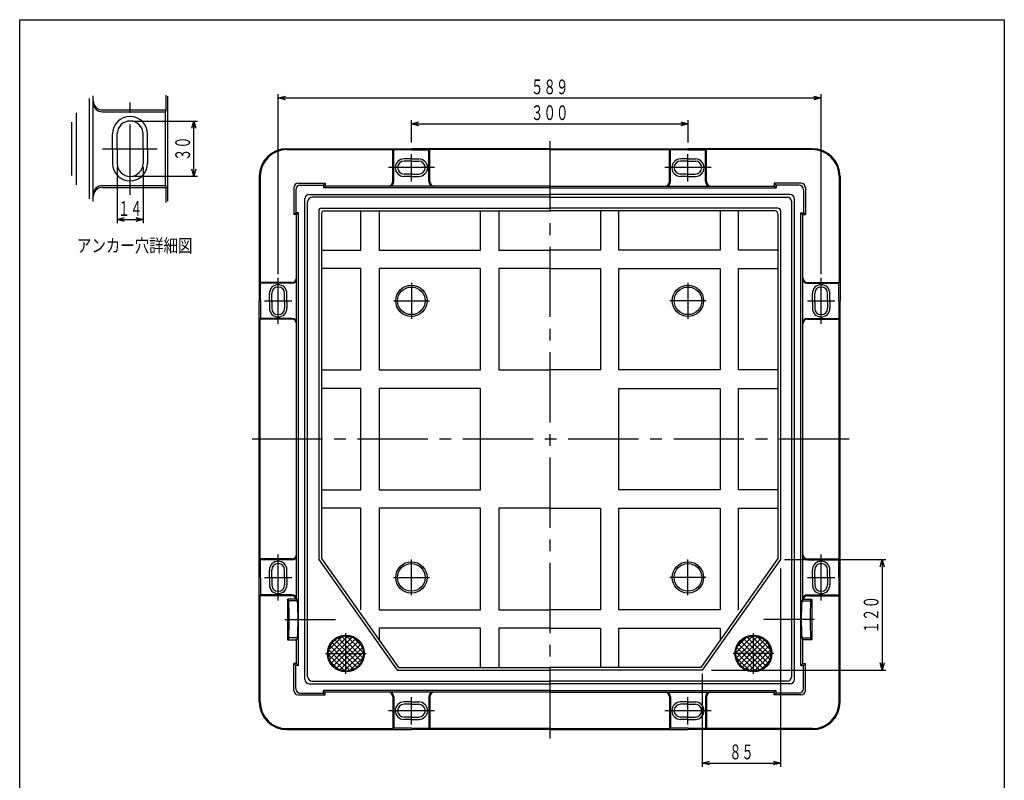
# Model space of a CAD drawing. Extents: x 3472 to 5699, y 315 to 1795.
# Drawn here: x 3472 to 4540, y 970 to 1795 of the extents above; entities that cross this region are included whole.
import ezdxf
from ezdxf.enums import TextEntityAlignment as Align

# ---------------------------------------------------------------- set-up
doc = ezdxf.new("R2010")
doc.units = 0
doc.header["$LTSCALE"] = 4
doc.header["$PDMODE"] = 65
doc.header["$PDSIZE"] = 0.2
doc.linetypes.add('CENTER2', pattern=[28.575, 19.05, -3.175, 3.175, -3.175])
doc.linetypes.add('DIVIDE', pattern=[1.25, 0.5, -0.25, 0, -0.25, 0, -0.25])
doc.layers.get('0').update_dxf_attribs({"linetype": 'CONTINUOUS'})
doc.layers.get('DEFPOINTS').update_dxf_attribs({"color": 3, "linetype": 'DIVIDE'})
doc.layers.add('1', color=7, linetype='CONTINUOUS')
doc.styles.add('DIMSTANDARD', font='MONOTXT.shx', dxfattribs={"width": 0.75, "bigfont": 'EXTFONT.shx'})
doc.styles.add('WinFont1', font='ＭＳ ゴシック', dxfattribs={"width": 0.8})
doc.dimstyles.new('DIMSTYEX_1', dxfattribs={"dimscale": 4, "dimtxt": 4, "dimasz": 2, "dimexe": 1, "dimexo": 1, "dimgap": 1, "dimtad": 3, "dimdec": 3, "dimdsep": 46, "dimtxsty": 'DIMSTANDARD', "dimblk1": 'OPEN30', "dimblk2": 'OPEN30', "dimsah": 1, "dimcen": 0, "dimclrd": 7, "dimclre": 7, "dimclrt": 7, "dimadec": 3, "dimazin": 2, "dimtfac": 0.5, "dimtdec": 4, "dimtofl": 0, "dimtmove": 0, "dimatfit": 3, "dimfxl": 1, "dimtolj": 1, "dimtzin": 1, "dimlwd": -1, "dimlwe": -1, "dimarcsym": 0})
doc.dimstyles.new('DIMSTYEX_3', dxfattribs={"dimscale": 4, "dimtxt": 4, "dimasz": 2, "dimexe": 1, "dimexo": 1, "dimgap": 1, "dimtad": 3, "dimdec": 3, "dimdsep": 46, "dimtxsty": 'DIMSTANDARD', "dimblk1": 'OPEN30', "dimblk2": 'OPEN30', "dimsah": 1, "dimcen": 0, "dimclrd": 7, "dimclre": 7, "dimclrt": 7, "dimadec": 3, "dimazin": 2, "dimtfac": 0.5, "dimtdec": 4, "dimtofl": 0, "dimtmove": 0, "dimatfit": 3, "dimfxl": 1, "dimtolj": 1, "dimtzin": 1, "dimlwd": -1, "dimlwe": -1, "dimarcsym": 0})

# ---------------------------------------------------------------- blocks, each defined once
blk = doc.blocks.new('_OPEN30')
at = {"color": 0, "linetype": 'BYBLOCK', "lineweight": -2}
for p, q in [((-1, 0.27), (0, 0)), ((0, 0), (-1, -0.27)), ((0, 0), (-1, 0))]:
    blk.add_line(p, q, dxfattribs=at)
blk = doc.blocks.new('*D19')
at = {"layer": '1', "color": 7, "linetype": 'BYBLOCK'}
for p, q in [((3897.2, 1661.7), (3897.2, 1686)), ((3897.2, 1682), (4197.2, 1682)), ((4197.2, 1661.7), (4197.2, 1686))]:
    blk.add_line(p, q, dxfattribs=at)
at = {"layer": 'DEFPOINTS', "color": 7, "linetype": 'BYBLOCK'}
for p in [(4197.2, 1682), (3897.2, 1657.7), (4197.2, 1657.7)]:
    blk.add_point(p, dxfattribs=at)
at = {"layer": '1', "color": 7, "linetype": 'BYBLOCK', "xscale": 7.8784620241, "yscale": 7.8784620241, "zscale": 7.8784620241, "rotation": 180}
blk.add_blockref('_OPEN30', (3897.2, 1682), dxfattribs=at)
at = {"layer": '1', "color": 7, "linetype": 'BYBLOCK', "xscale": 7.8784620241, "yscale": 7.8784620241, "zscale": 7.8784620241}
blk.add_blockref('_OPEN30', (4197.2, 1682), dxfattribs=at)
at = {"layer": '1', "color": 7, "linetype": 'BYBLOCK', "style": 'DIMSTANDARD', "width": 0.425}
blk.add_text('３００', height=16, dxfattribs=at).set_placement((4026.8, 1686), (4067.6, 1686), align=Align.FIT)
blk = doc.blocks.new('*D20')
at = {"layer": '1', "color": 7, "linetype": 'BYBLOCK'}
for p, q in [((4301.7, 1209.5), (4411.8, 1209.5)), ((4407.8, 1209.5), (4407.8, 1089.5)), ((4222.6, 1089.5), (4411.8, 1089.5))]:
    blk.add_line(p, q, dxfattribs=at)
at = {"layer": 'DEFPOINTS', "color": 7, "linetype": 'BYBLOCK'}
for p in [(4297.7, 1209.5), (4218.6, 1089.5), (4407.8, 1089.5)]:
    blk.add_point(p, dxfattribs=at)
at = {"layer": '1', "color": 7, "linetype": 'BYBLOCK', "xscale": 7.8784620241, "yscale": 7.8784620241, "zscale": 7.8784620241}
for p, rotation in [((4407.8, 1209.5), 90), ((4407.8, 1089.5), 270)]:
    blk.add_blockref('_OPEN30', p, dxfattribs=dict(at, rotation=rotation))
at = {"layer": '1', "color": 7, "linetype": 'BYBLOCK', "style": 'DIMSTANDARD', "width": 0.425}
blk.add_text('１２０', height=16, rotation=90, dxfattribs=at).set_placement((4403.8, 1129.1), (4403.8, 1169.9), align=Align.FIT)
blk = doc.blocks.new('*D21')
at = {"layer": '1', "color": 7, "linetype": 'BYBLOCK'}
for p, q in [((4297.7, 1199.5), (4297.7, 984.7)), ((4212.7, 1085.5), (4212.7, 984.7)), ((4212.7, 988.7), (4297.7, 988.7))]:
    blk.add_line(p, q, dxfattribs=at)
at = {"layer": 'DEFPOINTS', "color": 7, "linetype": 'BYBLOCK'}
for p in [(4297.7, 1203.5), (4212.7, 1089.5), (4297.7, 988.7)]:
    blk.add_point(p, dxfattribs=at)
at = {"layer": '1', "color": 7, "linetype": 'BYBLOCK', "xscale": 7.8784620241, "yscale": 7.8784620241, "zscale": 7.8784620241, "rotation": 180}
blk.add_blockref('_OPEN30', (4212.7, 988.7), dxfattribs=at)
at = {"layer": '1', "color": 7, "linetype": 'BYBLOCK', "xscale": 7.8784620241, "yscale": 7.8784620241, "zscale": 7.8784620241}
blk.add_blockref('_OPEN30', (4297.7, 988.7), dxfattribs=at)
at = {"layer": '1', "color": 7, "linetype": 'BYBLOCK', "style": 'DIMSTANDARD', "width": 0.4125}
blk.add_text('８５', height=16, dxfattribs=at).set_placement((4242, 992.7), (4268.4, 992.7), align=Align.FIT)
blk = doc.blocks.new('BLK11', base_point=(4341.7, 1190))
at = {"layer": '1', "color": 7, "linetype": 'CENTER2'}
for p, q in [((4341.7, 1165), (4341.7, 1215)), ((4326.7, 1190), (4356.4, 1190))]:
    blk.add_line(p, q, dxfattribs=at)
at = {"layer": '1', "color": 7, "linetype": 'CONTINUOUS'}
for p, q in [((4332.2, 1190), (4332.2, 1198)), ((4334.7, 1190), (4334.7, 1198)), ((4348.7, 1190), (4348.7, 1198)), ((4351.2, 1190), (4351.2, 1198)), ((4332.2, 1190), (4332.2, 1182)), ((4334.7, 1190), (4334.7, 1182)), ((4348.7, 1190), (4348.7, 1182)), ((4351.2, 1190), (4351.2, 1182))]:
    blk.add_line(p, q, dxfattribs=at)
for centre, radius, start, end in [((4341.7, 1198), 9.5, 0, 180), ((4341.7, 1198), 7, 0, 180), ((4341.7, 1182), 9.5, 180, 0), ((4341.7, 1182), 7, 180, 0)]:
    blk.add_arc(centre, radius, start, end, dxfattribs=at)
blk = doc.blocks.new('BLK12', base_point=(4341.7, 1490))
at = {"layer": '1', "color": 7, "linetype": 'CENTER2'}
for p, q in [((4341.7, 1465), (4341.7, 1515)), ((4326.7, 1490), (4356.4, 1490))]:
    blk.add_line(p, q, dxfattribs=at)
at = {"layer": '1', "color": 7, "linetype": 'CONTINUOUS'}
for p, q in [((4332.2, 1490), (4332.2, 1498)), ((4334.7, 1490), (4334.7, 1498)), ((4348.7, 1490), (4348.7, 1498)), ((4351.2, 1490), (4351.2, 1498)), ((4332.2, 1490), (4332.2, 1482)), ((4334.7, 1490), (4334.7, 1482)), ((4348.7, 1490), (4348.7, 1482)), ((4351.2, 1490), (4351.2, 1482))]:
    blk.add_line(p, q, dxfattribs=at)
for centre, radius, start, end in [((4341.7, 1498), 9.5, 0, 180), ((4341.7, 1498), 7, 0, 180), ((4341.7, 1482), 9.5, 180, 0), ((4341.7, 1482), 7, 180, 0)]:
    blk.add_arc(centre, radius, start, end, dxfattribs=at)
blk = doc.blocks.new('BLK13', base_point=(3752.7, 1490))
at = {"layer": '1', "color": 7, "linetype": 'CENTER2'}
for p, q in [((3752.7, 1465), (3752.7, 1515)), ((3737.7, 1490), (3767.4, 1490))]:
    blk.add_line(p, q, dxfattribs=at)
at = {"layer": '1', "color": 7, "linetype": 'CONTINUOUS'}
for p, q in [((3743.2, 1490), (3743.2, 1498)), ((3745.7, 1490), (3745.7, 1498)), ((3759.7, 1490), (3759.7, 1498)), ((3762.2, 1490), (3762.2, 1498)), ((3743.2, 1490), (3743.2, 1482)), ((3745.7, 1490), (3745.7, 1482)), ((3759.7, 1490), (3759.7, 1482)), ((3762.2, 1490), (3762.2, 1482))]:
    blk.add_line(p, q, dxfattribs=at)
for centre, radius, start, end in [((3752.7, 1498), 9.5, 0, 180), ((3752.7, 1498), 7, 0, 180), ((3752.7, 1482), 9.5, 180, 0), ((3752.7, 1482), 7, 180, 0)]:
    blk.add_arc(centre, radius, start, end, dxfattribs=at)
blk = doc.blocks.new('BLK14', base_point=(3752.7, 1190))
at = {"layer": '1', "color": 7, "linetype": 'CENTER2'}
for p, q in [((3752.7, 1165), (3752.7, 1215)), ((3737.7, 1190), (3767.4, 1190))]:
    blk.add_line(p, q, dxfattribs=at)
at = {"layer": '1', "color": 7, "linetype": 'CONTINUOUS'}
for p, q in [((3743.2, 1190), (3743.2, 1198)), ((3745.7, 1190), (3745.7, 1198)), ((3759.7, 1190), (3759.7, 1198)), ((3762.2, 1190), (3762.2, 1198)), ((3743.2, 1190), (3743.2, 1182)), ((3745.7, 1190), (3745.7, 1182)), ((3759.7, 1190), (3759.7, 1182)), ((3762.2, 1190), (3762.2, 1182))]:
    blk.add_line(p, q, dxfattribs=at)
for centre, radius, start, end in [((3752.7, 1198), 9.5, 0, 180), ((3752.7, 1198), 7, 0, 180), ((3752.7, 1182), 9.5, 180, 0), ((3752.7, 1182), 7, 180, 0)]:
    blk.add_arc(centre, radius, start, end, dxfattribs=at)
blk = doc.blocks.new('BLK15', base_point=(3897.2, 1634.5))
at = {"layer": '1', "color": 7, "linetype": 'CENTER2'}
for p, q in [((3897.2, 1619.5), (3897.2, 1649.2)), ((3922.2, 1634.5), (3872.2, 1634.5))]:
    blk.add_line(p, q, dxfattribs=at)
at = {"layer": '1', "color": 7, "linetype": 'CONTINUOUS'}
for p, q in [((3897.2, 1644), (3889.2, 1644)), ((3897.2, 1641.5), (3889.2, 1641.5)), ((3897.2, 1644), (3905.2, 1644)), ((3897.2, 1641.5), (3905.2, 1641.5)), ((3897.2, 1627.5), (3889.2, 1627.5)), ((3897.2, 1625), (3889.2, 1625)), ((3897.2, 1627.5), (3905.2, 1627.5)), ((3897.2, 1625), (3905.2, 1625))]:
    blk.add_line(p, q, dxfattribs=at)
for centre, radius, start, end in [((3889.2, 1634.5), 9.5, 90, -90), ((3889.2, 1634.5), 7, 90, -90), ((3905.2, 1634.5), 9.5, -90, 90), ((3905.2, 1634.5), 7, -90, 90)]:
    blk.add_arc(centre, radius, start, end, dxfattribs=at)
blk = doc.blocks.new('BLK16', base_point=(4197.2, 1634.5))
at = {"layer": '1', "color": 7, "linetype": 'CENTER2'}
for p, q in [((4197.2, 1619.5), (4197.2, 1649.2)), ((4222.2, 1634.5), (4172.2, 1634.5))]:
    blk.add_line(p, q, dxfattribs=at)
at = {"layer": '1', "color": 7, "linetype": 'CONTINUOUS'}
for p, q in [((4197.2, 1644), (4189.2, 1644)), ((4197.2, 1641.5), (4189.2, 1641.5)), ((4197.2, 1644), (4205.2, 1644)), ((4197.2, 1641.5), (4205.2, 1641.5)), ((4197.2, 1627.5), (4189.2, 1627.5)), ((4197.2, 1625), (4189.2, 1625)), ((4197.2, 1627.5), (4205.2, 1627.5)), ((4197.2, 1625), (4205.2, 1625))]:
    blk.add_line(p, q, dxfattribs=at)
for centre, radius, start, end in [((4189.2, 1634.5), 9.5, 90, -90), ((4189.2, 1634.5), 7, 90, -90), ((4205.2, 1634.5), 9.5, -90, 90), ((4205.2, 1634.5), 7, -90, 90)]:
    blk.add_arc(centre, radius, start, end, dxfattribs=at)
blk = doc.blocks.new('BLK17', base_point=(4197.2, 1045.5))
at = {"layer": '1', "color": 7, "linetype": 'CENTER2'}
for p, q in [((4197.2, 1030.5), (4197.2, 1060.2)), ((4222.2, 1045.5), (4172.2, 1045.5))]:
    blk.add_line(p, q, dxfattribs=at)
at = {"layer": '1', "color": 7, "linetype": 'CONTINUOUS'}
for p, q in [((4197.2, 1055), (4189.2, 1055)), ((4197.2, 1052.5), (4189.2, 1052.5)), ((4197.2, 1055), (4205.2, 1055)), ((4197.2, 1052.5), (4205.2, 1052.5)), ((4197.2, 1038.5), (4189.2, 1038.5)), ((4197.2, 1036), (4189.2, 1036)), ((4197.2, 1038.5), (4205.2, 1038.5)), ((4197.2, 1036), (4205.2, 1036))]:
    blk.add_line(p, q, dxfattribs=at)
for centre, radius, start, end in [((4189.2, 1045.5), 9.5, 90, -90), ((4189.2, 1045.5), 7, 90, -90), ((4205.2, 1045.5), 9.5, -90, 90), ((4205.2, 1045.5), 7, -90, 90)]:
    blk.add_arc(centre, radius, start, end, dxfattribs=at)
blk = doc.blocks.new('BLK18', base_point=(3897.2, 1045.5))
at = {"layer": '1', "color": 7, "linetype": 'CENTER2'}
for p, q in [((3897.2, 1030.5), (3897.2, 1060.2)), ((3922.2, 1045.5), (3872.2, 1045.5))]:
    blk.add_line(p, q, dxfattribs=at)
at = {"layer": '1', "color": 7, "linetype": 'CONTINUOUS'}
for p, q in [((3897.2, 1055), (3889.2, 1055)), ((3897.2, 1052.5), (3889.2, 1052.5)), ((3897.2, 1055), (3905.2, 1055)), ((3897.2, 1052.5), (3905.2, 1052.5)), ((3897.2, 1038.5), (3889.2, 1038.5)), ((3897.2, 1036), (3889.2, 1036)), ((3897.2, 1038.5), (3905.2, 1038.5)), ((3897.2, 1036), (3905.2, 1036))]:
    blk.add_line(p, q, dxfattribs=at)
for centre, radius, start, end in [((3889.2, 1045.5), 9.5, 90, -90), ((3889.2, 1045.5), 7, 90, -90), ((3905.2, 1045.5), 9.5, -90, 90), ((3905.2, 1045.5), 7, -90, 90)]:
    blk.add_arc(centre, radius, start, end, dxfattribs=at)
blk = doc.blocks.new('*D22')
at = {"layer": '1', "color": 7, "linetype": 'BYBLOCK'}
for p, q in [((3578.1, 1635), (3578.1, 1574.1)), ((3606.1, 1635), (3606.1, 1574.1)), ((3578.1, 1578.1), (3606.1, 1578.1))]:
    blk.add_line(p, q, dxfattribs=at)
at = {"layer": 'DEFPOINTS', "color": 7, "linetype": 'BYBLOCK'}
for p in [(3578.1, 1639), (3606.1, 1639), (3606.1, 1578.1)]:
    blk.add_point(p, dxfattribs=at)
at = {"layer": '1', "color": 7, "linetype": 'BYBLOCK', "xscale": 7.8784620241, "yscale": 7.8784620241, "zscale": 7.8784620241, "rotation": 180}
blk.add_blockref('_OPEN30', (3578.1, 1578.1), dxfattribs=at)
at = {"layer": '1', "color": 7, "linetype": 'BYBLOCK', "xscale": 7.8784620241, "yscale": 7.8784620241, "zscale": 7.8784620241}
blk.add_blockref('_OPEN30', (3606.1, 1578.1), dxfattribs=at)
at = {"layer": '1', "color": 7, "linetype": 'BYBLOCK', "style": 'DIMSTANDARD', "width": 0.4125}
blk.add_text('１４', height=16, dxfattribs=at).set_placement((3578.9, 1582.1), (3605.3, 1582.1), align=Align.FIT)
blk = doc.blocks.new('*D23')
at = {"layer": '1', "color": 7, "linetype": 'BYBLOCK'}
for p, q in [((3596.1, 1685), (3665.1, 1685)), ((3661.1, 1625), (3661.1, 1685)), ((3596.1, 1625), (3665.1, 1625))]:
    blk.add_line(p, q, dxfattribs=at)
at = {"layer": 'DEFPOINTS', "color": 7, "linetype": 'BYBLOCK'}
for p in [(3592.1, 1685), (3661.1, 1685), (3592.1, 1625)]:
    blk.add_point(p, dxfattribs=at)
at = {"layer": '1', "color": 7, "linetype": 'BYBLOCK', "xscale": 7.8784620241, "yscale": 7.8784620241, "zscale": 7.8784620241}
for p, rotation in [((3661.1, 1685), 90), ((3661.1, 1625), 270)]:
    blk.add_blockref('_OPEN30', p, dxfattribs=dict(at, rotation=rotation))
at = {"layer": '1', "color": 7, "linetype": 'BYBLOCK', "style": 'DIMSTANDARD', "width": 0.4125}
blk.add_text('３０', height=16, rotation=90, dxfattribs=at).set_placement((3657.1, 1641.8), (3657.1, 1668.2), align=Align.FIT)
blk = doc.blocks.new('*D24')
at = {"layer": '1', "color": 7, "linetype": 'BYBLOCK'}
for p, q in [((3752.7, 1519), (3752.7, 1714)), ((3752.7, 1710), (4341.7, 1710)), ((4341.7, 1519), (4341.7, 1714))]:
    blk.add_line(p, q, dxfattribs=at)
at = {"layer": 'DEFPOINTS', "color": 7, "linetype": 'BYBLOCK'}
for p in [(4341.7, 1710), (3752.7, 1515), (4341.7, 1515)]:
    blk.add_point(p, dxfattribs=at)
at = {"layer": '1', "color": 7, "linetype": 'BYBLOCK', "xscale": 7.8784620241, "yscale": 7.8784620241, "zscale": 7.8784620241, "rotation": 180}
blk.add_blockref('_OPEN30', (3752.7, 1710), dxfattribs=at)
at = {"layer": '1', "color": 7, "linetype": 'BYBLOCK', "xscale": 7.8784620241, "yscale": 7.8784620241, "zscale": 7.8784620241}
blk.add_blockref('_OPEN30', (4341.7, 1710), dxfattribs=at)
at = {"layer": '1', "color": 7, "linetype": 'BYBLOCK', "style": 'DIMSTANDARD', "width": 0.425}
blk.add_text('５８９', height=16, dxfattribs=at).set_placement((4026.8, 1714), (4067.6, 1714), align=Align.FIT)
blk = doc.blocks.new('BLK19', base_point=(3592.0607, 1654.9665))
at = {"layer": '1', "color": 7, "linetype": 'CONTINUOUS'}
for p, q in [((3548.0607, 1600.5952), (3548.0607, 1709.3379)), ((3552.0607, 1597.5823), (3552.0607, 1712.3508)), ((3631.0607, 1696.9665), (3631.0607, 1713.1547)), ((3633.0607, 1598.1668), (3633.0607, 1711.7663)), ((3534.0607, 1615.9053), (3534.0607, 1694.0277)), ((3562.0607, 1696.9665), (3631.0607, 1696.9665)), ((3562.0607, 1694.9665), (3630.3107, 1694.9665)), ((3630.3107, 1694.9665), (3631.0607, 1696.9665)), ((3630.3107, 1614.9665), (3630.3107, 1694.9665)), ((3528.4137, 1683.9119), (3528.4137, 1626.0211)), ((3573.0607, 1654.9665), (3573.0607, 1670.9665)), ((3578.0607, 1654.9665), (3578.0607, 1670.9665)), ((3606.0607, 1654.9665), (3606.0607, 1670.9665)), ((3611.0607, 1654.9665), (3611.0607, 1670.9665)), ((3573.0607, 1654.9665), (3573.0607, 1638.9665)), ((3578.0607, 1654.9665), (3578.0607, 1638.9665)), ((3606.0607, 1654.9665), (3606.0607, 1638.9665)), ((3611.0607, 1654.9665), (3611.0607, 1638.9665)), ((3562.0607, 1614.9665), (3630.3107, 1614.9665)), ((3562.0607, 1612.9665), (3631.0607, 1612.9665)), ((3630.3107, 1614.9665), (3631.0607, 1612.9665)), ((3631.0607, 1596.7784), (3631.0607, 1612.9665))]:
    blk.add_line(p, q, dxfattribs=at)
at = {"layer": '1', "color": 7, "linetype": 'CENTER2'}
for p, q in [((3592.0607, 1604.9586), (3592.0607, 1704.9665)), ((3562.0607, 1654.9665), (3621.5811, 1654.9665))]:
    blk.add_line(p, q, dxfattribs=at)
at = {"layer": '1', "color": 7, "linetype": 'CONTINUOUS'}
for centre, radius, start, end in [((3562.0607, 1706.9665), 10, 180, -90), ((3562.0607, 1704.9665), 10, 180, -90), ((3562.0607, 1704.9665), 10, 180, -90), ((3592.0607, 1670.9665), 19, 0, 180), ((3592.0607, 1670.9665), 14, 0, 180), ((3592.0607, 1638.9665), 19, 180, 0), ((3592.0607, 1638.9665), 14, 180, 0), ((3562.0607, 1604.9665), 10, 90, 180), ((3562.0607, 1602.9665), 10, 90, 180)]:
    blk.add_arc(centre, radius, start, end, dxfattribs=at)
at = {"layer": '1', "color": 7, "linetype": 'CONTINUOUS', "style": 'WinFont1', "width": 0.8}
blk.add_text('アンカー穴詳細図', height=14.336, dxfattribs=at).set_placement((3534.4769, 1542.7084))
at = {"layer": '1', "color": 7, "linetype": 'BYBLOCK'}
dim = blk.add_linear_dim(base=(3661.0607, 1684.9665), p1=(3592.0607, 1624.9665), p2=(3592.0607, 1684.9665), angle=90, text='３０', dimstyle='DIMSTYEX_1', dxfattribs=at)
dim.commit()
dim.dimension.update_dxf_attribs({"geometry": '*D23', "text_midpoint": (3649.0607, 1654.9665)})
dim = blk.add_linear_dim(base=(3606.0607, 1578.0996), p1=(3578.0607, 1638.9665), p2=(3606.0607, 1638.9665), text='１４', dimstyle='DIMSTYEX_3', dxfattribs=at)
dim.commit()
dim.dimension.update_dxf_attribs({"geometry": '*D22', "text_midpoint": (3592.0607, 1590.0996)})

msp = doc.modelspace()

# ---------------------------------------------------------------- hatches: boundary and pattern name
at = {"layer": '1', "linetype": 'CONTINUOUS'}
h = msp.add_hatch(dxfattribs=at)
h.set_pattern_fill('_U', scale=4, angle=45, style=0, double=1, pattern_type=0)
h.set_pattern_definition([(45, (3821.8348, 1114.3556), (-2.82843, 2.82843), []), (315, (3821.8348, 1114.3556), (2.82843, 2.82843), [])])
edge = h.paths.add_edge_path()
edge.add_arc((3826.1546, 1107.4665), 19, 360, 450, ccw=False)
edge.add_line((3845.1546, 1107.4665), (3826.1546, 1107.4665))
edge.add_line((3826.1546, 1107.4665), (3826.1546, 1126.4665))
edge = h.paths.add_edge_path()
edge.add_line((3826.1546, 1126.4665), (3826.1546, 1107.4665))
edge.add_line((3826.1546, 1107.4665), (3807.1546, 1107.4665))
edge.add_arc((3826.1546, 1107.4665), 19, 450, 540, ccw=False)
edge = h.paths.add_edge_path(flags=16)
edge.add_line((3807.1546, 1107.4665), (3826.1546, 1107.4665))
edge.add_line((3826.1546, 1107.4665), (3826.1546, 1088.4665))
edge.add_arc((3826.1546, 1107.4665), 19, 540, 270, ccw=False)
edge = h.paths.add_edge_path()
edge.add_line((3826.1546, 1107.4665), (3845.1546, 1107.4665))
edge.add_arc((3826.1546, 1107.4665), 19, 270, 360, ccw=False)
edge.add_line((3826.1546, 1088.4665), (3826.1546, 1107.4665))
h = msp.add_hatch(dxfattribs=at)
h.set_pattern_fill('_U', scale=4, angle=45, style=0, double=1, pattern_type=0)
h.set_pattern_definition([(45, (4272.4744, 1114.3556), (-2.82843, 2.82843), []), (315, (4272.4744, 1114.3556), (2.82843, 2.82843), [])])
edge = h.paths.add_edge_path()
edge.add_arc((4268.1546, 1107.4665), 19, 90, 180)
edge.add_line((4249.1546, 1107.4665), (4268.1546, 1107.4665))
edge.add_line((4268.1546, 1107.4665), (4268.1546, 1126.4665))
edge = h.paths.add_edge_path()
edge.add_line((4268.1546, 1126.4665), (4268.1546, 1107.4665))
edge.add_line((4268.1546, 1107.4665), (4287.1546, 1107.4665))
edge.add_arc((4268.1546, 1107.4665), 19, 0, 90)
edge = h.paths.add_edge_path(flags=16)
edge.add_line((4287.1546, 1107.4665), (4268.1546, 1107.4665))
edge.add_line((4268.1546, 1107.4665), (4268.1546, 1088.4665))
edge.add_arc((4268.1546, 1107.4665), 19, -90, 0)
edge = h.paths.add_edge_path()
edge.add_line((4268.1546, 1107.4665), (4249.1546, 1107.4665))
edge.add_arc((4268.1546, 1107.4665), 19, 180, -90)
edge.add_line((4268.1546, 1088.4665), (4268.1546, 1107.4665))

# ---------------------------------------------------------------- linework, layer by layer
at = {"layer": '1', "color": 7, "linetype": 'CONTINUOUS'}
for p, q in [((3472.2928, 1794.8876), (4540.2928, 1794.8876)), ((3472.2928, 314.8876), (3472.2928, 1794.8876)), ((4540.2928, 1794.8876), (4540.2928, 314.8876)), ((3762.1546, 1654.9665), (3897.1546, 1654.9665)), ((3762.1546, 1653.9665), (3877.1546, 1653.9665)), ((3877.1546, 1619.4665), (3877.1546, 1653.9665)), ((3878.1546, 1653.5915), (3877.1546, 1653.9665)), ((3878.1546, 1619.4665), (3878.1546, 1653.5915)), ((3897.1546, 1653.5915), (3878.1546, 1653.5915)), ((4047.1546, 1654.9665), (3897.1546, 1654.9665)), ((3897.1546, 1653.5915), (3916.1546, 1653.5915)), ((3916.1546, 1653.5915), (3917.1546, 1653.9665)), ((3916.1546, 1619.4665), (3916.1546, 1653.5915)), ((3917.1546, 1619.4665), (3917.1546, 1653.9665)), ((4047.1546, 1653.9665), (3917.1546, 1653.9665)), ((4047.1546, 1654.9665), (4197.1546, 1654.9665)), ((4047.1546, 1653.9665), (4177.1546, 1653.9665)), ((4177.1546, 1619.4665), (4177.1546, 1653.9665)), ((4178.1546, 1653.5915), (4177.1546, 1653.9665)), ((4178.1546, 1619.4665), (4178.1546, 1653.5915)), ((4197.1546, 1653.5915), (4178.1546, 1653.5915)), ((4332.1546, 1654.9665), (4197.1546, 1654.9665)), ((4197.1546, 1653.5915), (4216.1546, 1653.5915)), ((4216.1546, 1653.5915), (4217.1546, 1653.9665)), ((4216.1546, 1619.4665), (4216.1546, 1653.5915)), ((4217.1546, 1619.4665), (4217.1546, 1653.9665)), ((4332.1546, 1653.9665), (4217.1546, 1653.9665)), ((3732.1546, 1624.9665), (3732.1546, 1489.9665)), ((3733.1546, 1624.9665), (3733.1546, 1509.9665)), ((4361.1546, 1624.9665), (4361.1546, 1509.9665)), ((4362.1546, 1624.9665), (4362.1546, 1489.9665)), ((3774.6546, 1617.4665), (3803.6546, 1617.4665)), ((3776.6546, 1615.4665), (3801.6546, 1615.4665)), ((3801.6546, 1615.4665), (3803.6546, 1617.4665)), ((3801.6546, 1615.4665), (3801.6546, 1612.4665)), ((3801.6546, 1612.4665), (3803.6546, 1614.4665)), ((3803.6546, 1617.4665), (3803.6546, 1614.4665)), ((4047.1546, 1614.4665), (3803.6546, 1614.4665)), ((4047.1546, 1614.4665), (4290.6546, 1614.4665)), ((4290.6546, 1617.4665), (4290.6546, 1614.4665)), ((4319.6546, 1617.4665), (4290.6546, 1617.4665)), ((4292.6546, 1615.4665), (4290.6546, 1617.4665)), ((4292.6546, 1612.4665), (4290.6546, 1614.4665)), ((4292.6546, 1615.4665), (4292.6546, 1612.4665)), ((4317.6546, 1615.4665), (4292.6546, 1615.4665)), ((3769.6546, 1612.4665), (3769.6546, 1583.4665)), ((3771.6546, 1610.4665), (3771.6546, 1585.4665)), ((3786.6546, 1605.4665), (4047.1546, 1605.4665)), ((4047.1546, 1602.4665), (3789.6546, 1602.4665)), ((4047.1546, 1612.4665), (3801.6546, 1612.4665)), ((4047.1546, 1612.4665), (4292.6546, 1612.4665)), ((4307.6546, 1605.4665), (4047.1546, 1605.4665)), ((4047.1546, 1602.4665), (4304.6546, 1602.4665)), ((4322.6546, 1610.4665), (4322.6546, 1585.4665)), ((4324.6546, 1612.4665), (4324.6546, 1583.4665)), ((3781.6546, 1079.4665), (3781.6546, 1600.4665)), ((3784.6546, 1082.4665), (3784.6546, 1597.4665)), ((4309.6546, 1082.4665), (4309.6546, 1597.4665)), ((4312.6546, 1079.4665), (4312.6546, 1600.4665)), ((3769.6546, 1583.4665), (3771.6546, 1585.4665)), ((3772.6546, 1583.4665), (3769.6546, 1583.4665)), ((3774.6546, 1585.4665), (3771.6546, 1585.4665)), ((3774.6546, 1585.4665), (3772.6546, 1583.4665)), ((3772.6546, 1165.9665), (3772.6546, 1583.4665)), ((3774.6546, 1094.4665), (3774.6546, 1585.4665)), ((3796.6546, 1587.4665), (3796.6546, 1209.4665)), ((3799.6546, 1590.4665), (4047.1546, 1590.4665)), ((3799.6546, 1584.4665), (3799.6546, 1210.4278)), ((3802.6546, 1587.4665), (4047.1546, 1587.4665)), ((3842.1546, 1544.9665), (3842.1546, 1587.4665)), ((3862.1546, 1587.4665), (3862.1546, 1544.9665)), ((3972.1546, 1544.9665), (3972.1546, 1587.4665)), ((3992.1546, 1587.4665), (3992.1546, 1544.9665)), ((4294.6546, 1590.4665), (4047.1546, 1590.4665)), ((4291.6546, 1587.4665), (4047.1546, 1587.4665)), ((4102.1546, 1587.4665), (4102.1546, 1544.9665)), ((4122.1546, 1544.9665), (4122.1546, 1587.4665)), ((4232.1546, 1587.4665), (4232.1546, 1544.9665)), ((4252.1546, 1544.9665), (4252.1546, 1587.4665)), ((4294.6546, 1584.4665), (4294.6546, 1210.4278)), ((4297.6546, 1587.4665), (4297.6546, 1209.4665)), ((4319.6546, 1585.4665), (4322.6546, 1585.4665)), ((4319.6546, 1585.4665), (4321.6546, 1583.4665)), ((4319.6546, 1094.4665), (4319.6546, 1585.4665)), ((4321.6546, 1583.4665), (4324.6546, 1583.4665)), ((4321.6546, 1165.9665), (4321.6546, 1583.4665)), ((4324.6546, 1583.4665), (4322.6546, 1585.4665)), ((3799.6546, 1544.9665), (3842.1546, 1544.9665)), ((3862.1546, 1544.9665), (3972.1546, 1544.9665)), ((3992.1546, 1544.9665), (4047.1546, 1544.9665)), ((4102.1546, 1544.9665), (4047.1546, 1544.9665)), ((4232.1546, 1544.9665), (4122.1546, 1544.9665)), ((4294.6546, 1544.9665), (4252.1546, 1544.9665)), ((3842.1546, 1524.9665), (3799.6546, 1524.9665)), ((3842.1546, 1414.9665), (3842.1546, 1524.9665)), ((3972.1546, 1524.9665), (3862.1546, 1524.9665)), ((3862.1546, 1524.9665), (3862.1546, 1414.9665)), ((3972.1546, 1414.9665), (3972.1546, 1524.9665)), ((4047.1546, 1524.9665), (3992.1546, 1524.9665)), ((3992.1546, 1524.9665), (3992.1546, 1414.9665)), ((4047.1546, 1524.9665), (4102.1546, 1524.9665)), ((4102.1546, 1524.9665), (4102.1546, 1414.9665)), ((4122.1546, 1524.9665), (4232.1546, 1524.9665)), ((4122.1546, 1414.9665), (4122.1546, 1524.9665)), ((4232.1546, 1524.9665), (4232.1546, 1414.9665)), ((4252.1546, 1414.9665), (4252.1546, 1524.9665)), ((4252.1546, 1524.9665), (4294.6546, 1524.9665)), ((3767.6546, 1509.9665), (3733.1546, 1509.9665)), ((3733.5296, 1508.9665), (3733.1546, 1509.9665)), ((3767.6546, 1508.9665), (3733.5296, 1508.9665)), ((3733.5296, 1489.9665), (3733.5296, 1508.9665)), ((4326.6546, 1509.9665), (4361.1546, 1509.9665)), ((4326.6546, 1508.9665), (4360.7796, 1508.9665)), ((4360.7796, 1508.9665), (4361.1546, 1509.9665)), ((4360.7796, 1489.9665), (4360.7796, 1508.9665)), ((3732.1546, 1189.9665), (3732.1546, 1489.9665)), ((3733.5296, 1489.9665), (3733.5296, 1470.9665)), ((4360.7796, 1489.9665), (4360.7796, 1470.9665)), ((4362.1546, 1189.9665), (4362.1546, 1489.9665)), ((3733.5296, 1470.9665), (3733.1546, 1469.9665)), ((3767.6546, 1469.9665), (3733.1546, 1469.9665)), ((3733.1546, 1209.9665), (3733.1546, 1469.9665)), ((3767.6546, 1470.9665), (3733.5296, 1470.9665)), ((4326.6546, 1470.9665), (4360.7796, 1470.9665)), ((4326.6546, 1469.9665), (4361.1546, 1469.9665)), ((4360.7796, 1470.9665), (4361.1546, 1469.9665)), ((4361.1546, 1209.9665), (4361.1546, 1469.9665)), ((3799.6546, 1414.9665), (3842.1546, 1414.9665)), ((3862.1546, 1414.9665), (3972.1546, 1414.9665)), ((3992.1546, 1414.9665), (4047.1546, 1414.9665)), ((4102.1546, 1414.9665), (4047.1546, 1414.9665)), ((4232.1546, 1414.9665), (4122.1546, 1414.9665)), ((4294.6546, 1414.9665), (4252.1546, 1414.9665)), ((3842.1546, 1394.9665), (3799.6546, 1394.9665)), ((3842.1546, 1284.9665), (3842.1546, 1394.9665)), ((3972.1546, 1394.9665), (3862.1546, 1394.9665)), ((3862.1546, 1394.9665), (3862.1546, 1284.9665)), ((3972.1546, 1284.9665), (3972.1546, 1394.9665)), ((4122.1546, 1394.9665), (4232.1546, 1394.9665)), ((4122.1546, 1284.9665), (4122.1546, 1394.9665)), ((4232.1546, 1394.9665), (4232.1546, 1284.9665)), ((4252.1546, 1284.9665), (4252.1546, 1394.9665)), ((4252.1546, 1394.9665), (4294.6546, 1394.9665)), ((3799.6546, 1284.9665), (3842.1546, 1284.9665)), ((3862.1546, 1284.9665), (3972.1546, 1284.9665)), ((4232.1546, 1284.9665), (4122.1546, 1284.9665)), ((4294.6546, 1284.9665), (4252.1546, 1284.9665)), ((3842.1546, 1264.9665), (3799.6546, 1264.9665)), ((3842.1546, 1154.9665), (3842.1546, 1264.9665)), ((3972.1546, 1264.9665), (3862.1546, 1264.9665)), ((3862.1546, 1264.9665), (3862.1546, 1154.9665)), ((3972.1546, 1154.9665), (3972.1546, 1264.9665)), ((4047.1546, 1264.9665), (3992.1546, 1264.9665)), ((3992.1546, 1264.9665), (3992.1546, 1154.9665)), ((4047.1546, 1264.9665), (4102.1546, 1264.9665)), ((4102.1546, 1264.9665), (4102.1546, 1154.9665)), ((4122.1546, 1264.9665), (4232.1546, 1264.9665)), ((4122.1546, 1154.9665), (4122.1546, 1264.9665)), ((4232.1546, 1264.9665), (4232.1546, 1154.9665)), ((4252.1546, 1154.9665), (4252.1546, 1264.9665)), ((4252.1546, 1264.9665), (4294.6546, 1264.9665)), ((3767.6546, 1209.9665), (3733.1546, 1209.9665)), ((3733.5296, 1208.9665), (3733.1546, 1209.9665)), ((3767.6546, 1208.9665), (3733.5296, 1208.9665)), ((3733.5296, 1189.9665), (3733.5296, 1208.9665)), ((3796.6546, 1209.4665), (3881.6546, 1089.4665)), ((3799.6546, 1210.4278), (3883.197, 1092.4665)), ((4294.6546, 1210.4278), (4211.1122, 1092.4665)), ((4297.6546, 1209.4665), (4212.6546, 1089.4665)), ((4326.6546, 1209.9665), (4361.1546, 1209.9665)), ((4326.6546, 1208.9665), (4360.7796, 1208.9665)), ((4360.7796, 1208.9665), (4361.1546, 1209.9665)), ((4360.7796, 1189.9665), (4360.7796, 1208.9665)), ((3732.1546, 1054.9665), (3732.1546, 1189.9665)), ((3733.5296, 1189.9665), (3733.5296, 1170.9665)), ((4360.7796, 1189.9665), (4360.7796, 1170.9665)), ((4362.1546, 1054.9665), (4362.1546, 1189.9665)), ((3733.5296, 1170.9665), (3733.1546, 1169.9665)), ((3733.1546, 1054.9665), (3733.1546, 1169.9665)), ((3767.6546, 1169.9665), (3733.1546, 1169.9665)), ((3767.6546, 1170.9665), (3733.5296, 1170.9665)), ((3772.6546, 1166.4665), (3762.6546, 1166.4665)), ((3762.6546, 1166.4665), (3762.6546, 1122.4665)), ((3764.1668, 1164.4665), (3762.6546, 1166.4665)), ((3773.7367, 1164.4665), (3764.1668, 1164.4665)), ((3772.6546, 1166.4665), (3773.7367, 1164.4665)), ((4321.6546, 1166.4665), (4320.5725, 1164.4665)), ((4320.5725, 1164.4665), (4330.1424, 1164.4665)), ((4321.6546, 1166.4665), (4331.6546, 1166.4665)), ((4326.6546, 1170.9665), (4360.7796, 1170.9665)), ((4326.6546, 1169.9665), (4361.1546, 1169.9665)), ((4330.1424, 1164.4665), (4331.6546, 1166.4665)), ((4331.6546, 1166.4665), (4331.6546, 1122.4665)), ((4360.7796, 1170.9665), (4361.1546, 1169.9665)), ((4361.1546, 1054.9665), (4361.1546, 1169.9665)), ((3862.1546, 1154.9665), (3972.1546, 1154.9665)), ((3992.1546, 1154.9665), (4047.1546, 1154.9665)), ((4102.1546, 1154.9665), (4047.1546, 1154.9665)), ((4232.1546, 1154.9665), (4122.1546, 1154.9665)), ((3972.1546, 1134.9665), (3862.1546, 1134.9665)), ((3862.1546, 1134.9665), (3862.1546, 1122.1782)), ((3972.1546, 1092.4665), (3972.1546, 1134.9665)), ((4047.1546, 1134.9665), (3992.1546, 1134.9665)), ((3992.1546, 1134.9665), (3992.1546, 1092.4665)), ((4047.1546, 1134.9665), (4102.1546, 1134.9665)), ((4102.1546, 1134.9665), (4102.1546, 1092.4665)), ((4122.1546, 1134.9665), (4232.1546, 1134.9665)), ((4122.1546, 1092.4665), (4122.1546, 1134.9665)), ((4232.1546, 1134.9665), (4232.1546, 1122.1782)), ((3764.1668, 1124.4665), (3762.6546, 1122.4665)), ((3762.6546, 1122.4665), (3772.6546, 1122.4665)), ((3773.7331, 1124.3926), (3764.1632, 1124.3926)), ((3773.7331, 1124.3926), (3772.6546, 1122.4665)), ((3772.6546, 1096.4665), (3772.6546, 1122.9665)), ((4320.5761, 1124.3926), (4321.6546, 1122.4665)), ((4320.5761, 1124.3926), (4330.146, 1124.3926)), ((4321.6546, 1096.4665), (4321.6546, 1122.9665)), ((4331.6546, 1122.4665), (4321.6546, 1122.4665)), ((4330.1424, 1124.4665), (4331.6546, 1122.4665)), ((3772.6546, 1096.4665), (3769.6546, 1096.4665)), ((3769.6546, 1067.4665), (3769.6546, 1096.4665)), ((3769.6546, 1096.4665), (3771.6546, 1094.4665)), ((3774.6546, 1094.4665), (3771.6546, 1094.4665)), ((3771.6546, 1069.4665), (3771.6546, 1094.4665)), ((3774.6546, 1094.4665), (3772.6546, 1096.4665)), ((3881.6546, 1089.4665), (4047.1546, 1089.4665)), ((3883.197, 1092.4665), (4047.1546, 1092.4665)), ((4211.1122, 1092.4665), (4047.1546, 1092.4665)), ((4212.6546, 1089.4665), (4047.1546, 1089.4665)), ((4319.6546, 1094.4665), (4321.6546, 1096.4665)), ((4319.6546, 1094.4665), (4322.6546, 1094.4665)), ((4321.6546, 1096.4665), (4324.6546, 1096.4665)), ((4324.6546, 1096.4665), (4322.6546, 1094.4665)), ((4322.6546, 1069.4665), (4322.6546, 1094.4665)), ((4324.6546, 1067.4665), (4324.6546, 1096.4665)), ((3786.6546, 1074.4665), (4047.1546, 1074.4665)), ((3789.6546, 1077.4665), (4047.1546, 1077.4665)), ((4304.6546, 1077.4665), (4047.1546, 1077.4665)), ((4307.6546, 1074.4665), (4047.1546, 1074.4665)), ((3774.6546, 1062.4665), (3803.6546, 1062.4665)), ((3776.6546, 1064.4665), (3801.6546, 1064.4665)), ((3801.6546, 1064.4665), (3801.6546, 1067.4665)), ((3801.6546, 1067.4665), (3803.6546, 1065.4665)), ((4047.1546, 1067.4665), (3801.6546, 1067.4665)), ((3801.6546, 1064.4665), (3803.6546, 1062.4665)), ((3803.6546, 1062.4665), (3803.6546, 1065.4665)), ((4047.1546, 1065.4665), (3803.6546, 1065.4665)), ((3877.1546, 1060.4665), (3877.1546, 1025.9665)), ((3878.1546, 1060.4665), (3878.1546, 1026.3415)), ((3916.1546, 1060.4665), (3916.1546, 1026.3415)), ((3917.1546, 1060.4665), (3917.1546, 1025.9665)), ((4047.1546, 1067.4665), (4292.6546, 1067.4665)), ((4047.1546, 1065.4665), (4290.6546, 1065.4665)), ((4177.1546, 1060.4665), (4177.1546, 1025.9665)), ((4178.1546, 1060.4665), (4178.1546, 1026.3415)), ((4216.1546, 1060.4665), (4216.1546, 1026.3415)), ((4217.1546, 1060.4665), (4217.1546, 1025.9665)), ((4292.6546, 1067.4665), (4290.6546, 1065.4665)), ((4290.6546, 1062.4665), (4290.6546, 1065.4665)), ((4292.6546, 1064.4665), (4290.6546, 1062.4665)), ((4319.6546, 1062.4665), (4290.6546, 1062.4665)), ((4292.6546, 1064.4665), (4292.6546, 1067.4665)), ((4317.6546, 1064.4665), (4292.6546, 1064.4665)), ((3762.1546, 1025.9665), (3877.1546, 1025.9665)), ((3878.1546, 1026.3415), (3877.1546, 1025.9665)), ((3897.1546, 1026.3415), (3878.1546, 1026.3415)), ((3897.1546, 1026.3415), (3916.1546, 1026.3415)), ((3916.1546, 1026.3415), (3917.1546, 1025.9665)), ((4047.1546, 1025.9665), (3917.1546, 1025.9665)), ((4047.1546, 1025.9665), (4177.1546, 1025.9665)), ((4178.1546, 1026.3415), (4177.1546, 1025.9665)), ((4197.1546, 1026.3415), (4178.1546, 1026.3415)), ((4197.1546, 1026.3415), (4216.1546, 1026.3415)), ((4216.1546, 1026.3415), (4217.1546, 1025.9665)), ((4332.1546, 1025.9665), (4217.1546, 1025.9665)), ((3762.1546, 1024.9665), (3897.1546, 1024.9665)), ((4047.1546, 1024.9665), (3897.1546, 1024.9665)), ((4047.1546, 1024.9665), (4197.1546, 1024.9665)), ((4332.1546, 1024.9665), (4197.1546, 1024.9665))]:
    msp.add_line(p, q, dxfattribs=at)
at = {"layer": '1', "color": 7, "linetype": 'CENTER2'}
for p, q in [((4047.1546, 1662.9665), (4047.1546, 1014.9665)), ((3897.1546, 1509.3137), (3897.1546, 1470.3563)), ((4197.1546, 1509.3137), (4197.1546, 1470.3563)), ((3877.8074, 1489.9665), (3916.7649, 1489.9665)), ((4216.5018, 1489.9665), (4177.5443, 1489.9665)), ((4372.1546, 1339.9665), (3722.1546, 1339.9665)), ((3897.1546, 1170.6193), (3897.1546, 1209.5768)), ((4197.1546, 1170.6193), (4197.1546, 1209.5768)), ((3877.8074, 1189.9665), (3916.7649, 1189.9665)), ((4216.5018, 1189.9665), (4177.5443, 1189.9665)), ((3759.8458, 1144.4665), (3814.8458, 1144.4665)), ((4334.4634, 1144.4665), (4279.4634, 1144.4665)), ((3826.1546, 1085.4665), (3826.1546, 1129.4665)), ((4268.1546, 1085.4665), (4268.1546, 1129.4665)), ((3804.1546, 1107.4665), (3848.1546, 1107.4665)), ((4290.1546, 1107.4665), (4246.1546, 1107.4665))]:
    msp.add_line(p, q, dxfattribs=at)
at = {"layer": '1', "color": 7, "linetype": 'CONTINUOUS'}
for centre, radius in [((3897.1546, 1489.9665), 17), ((4197.1546, 1489.9665), 17), ((3897.1546, 1489.9665), 15), ((4197.1546, 1489.9665), 15), ((3897.1546, 1189.9665), 17), ((4197.1546, 1189.9665), 17), ((3897.1546, 1189.9665), 15), ((4197.1546, 1189.9665), 15), ((3826.1546, 1107.4665), 20), ((3826.1546, 1107.4665), 19), ((4268.1546, 1107.4665), 20), ((4268.1546, 1107.4665), 19)]:
    msp.add_circle(centre, radius, dxfattribs=at)
for centre, radius, start, end in [((3762.1546, 1624.9665), 30, 90, 180), ((3762.1546, 1624.9665), 29, 90, 180), ((4332.1546, 1624.9665), 30, 0, 90), ((4332.1546, 1624.9665), 29, 0, 90), ((3774.6546, 1612.4665), 5, 90, 180), ((3776.6546, 1610.4665), 5, 90, 180), ((3872.1546, 1619.4665), 5, -90, 0), ((3873.1546, 1619.4665), 5, -90, 0), ((3921.1546, 1619.4665), 5, 180, -90), ((3922.1546, 1619.4665), 5, 180, -90), ((4172.1546, 1619.4665), 5, -90, 0), ((4173.1546, 1619.4665), 5, -90, 0), ((4221.1546, 1619.4665), 5, 180, -90), ((4222.1546, 1619.4665), 5, 180, -90), ((4317.6546, 1610.4665), 5, 0, 90), ((4319.6546, 1612.4665), 5, 0, 90), ((3786.6546, 1600.4665), 5, 90, 180), ((3789.6546, 1597.4665), 5, 90, 180), ((3813.6012, 1597.4665), 5, 90, 92.1475854), ((3813.6012, 1597.4665), 5, 90, 92.1475854), ((4280.7079, 1597.4665), 5, 87.8524146, 90), ((4280.7079, 1597.4665), 5, 87.8524146, 90), ((4304.6546, 1597.4665), 5, 0, 90), ((4307.6546, 1600.4665), 5, 0, 90), ((3799.6546, 1587.4665), 3, 90, 180), ((3802.6546, 1584.4665), 3, 90, 180), ((4291.6546, 1584.4665), 3, 0, 90), ((4294.6546, 1587.4665), 3, 0, 90), ((3767.6546, 1514.9665), 5, -90, 0), ((3767.6546, 1513.9665), 5, -90, 0), ((4326.6546, 1514.9665), 5, 180, -90), ((4326.6546, 1513.9665), 5, 180, -90), ((3767.6546, 1465.9665), 5, 0, 90), ((3767.6546, 1464.9665), 5, 0, 90), ((4326.6546, 1465.9665), 5, 90, 180), ((4326.6546, 1464.9665), 5, 90, 180), ((3767.6546, 1214.9665), 5, -90, 0), ((3767.6546, 1213.9665), 5, -90, 0), ((4326.6546, 1214.9665), 5, 180, -90), ((4326.6546, 1213.9665), 5, 180, -90), ((3354.4107, 1144.4665), 410.2439, -2.8046963, 2.7943621), ((3767.6546, 1165.9665), 5, 0, 90), ((3767.6546, 1164.9665), 5, 11.536959, 90), ((3363.9806, 1144.4665), 410.2439, -2.8046963, 2.7943621), ((4730.3286, 1144.4665), 410.2439, 177.2056379, -177.1953037), ((4326.6546, 1165.9665), 5, 90, 180), ((4326.6546, 1164.9665), 5, 90, 168.463041), ((4739.8985, 1144.4665), 410.2439, 177.2056379, -177.1953037), ((3786.6546, 1079.4665), 5, 180, -90), ((3789.6546, 1082.4665), 5, 180, -90), ((4304.6546, 1082.4665), 5, -90, 0), ((4307.6546, 1079.4665), 5, -90, 0), ((3776.6546, 1069.4665), 5, 180, -90), ((4317.6546, 1069.4665), 5, -90, 0), ((3774.6546, 1067.4665), 5, 180, -90), ((3872.1546, 1060.4665), 5, 0, 90), ((3873.1546, 1060.4665), 5, 0, 90), ((3921.1546, 1060.4665), 5, 90, 180), ((3922.1546, 1060.4665), 5, 90, 180), ((4172.1546, 1060.4665), 5, 0, 90), ((4173.1546, 1060.4665), 5, 0, 90), ((4221.1546, 1060.4665), 5, 90, 180), ((4222.1546, 1060.4665), 5, 90, 180), ((4319.6546, 1067.4665), 5, -90, 0), ((3762.1546, 1054.9665), 30, 180, -90), ((3762.1546, 1054.9665), 29, 180, -90), ((4332.1546, 1054.9665), 29, -90, 0), ((4332.1546, 1054.9665), 30, -90, 0)]:
    msp.add_arc(centre, radius, start, end, dxfattribs=at)

# ---------------------------------------------------------------- block references
at = {"layer": '1', "color": 0, "linetype": 'BYBLOCK'}
for name, p in [('BLK19', (3592.0607, 1654.9665)), ('BLK15', (3897.1546, 1634.4665)), ('BLK16', (4197.1546, 1634.4665)), ('BLK13', (3752.6546, 1489.9665)), ('BLK12', (4341.6546, 1489.9665)), ('BLK14', (3752.6546, 1189.9665)), ('BLK11', (4341.6546, 1189.9665)), ('BLK18', (3897.1546, 1045.4665)), ('BLK17', (4197.1546, 1045.4665))]:
    msp.add_blockref(name, p, dxfattribs=at)

# ---------------------------------------------------------------- dimensions: what is measured, and where the dimension line sits
at = {"layer": '1', "color": 7, "linetype": 'BYBLOCK'}
for base, p1, p2, picture, middle in [((4341.6546, 1709.9665), (3752.6546, 1514.9665), (4341.6546, 1514.9665), '*D24', (4047.1546, 1721.9665)), ((4197.1546, 1681.9665), (3897.1546, 1657.7416), (4197.1546, 1657.7416), '*D19', (4047.1546, 1693.9665)), ((4297.6546, 988.7391), (4212.6546, 1089.4665), (4297.6546, 1203.4831), '*D21', (4255.1546, 1000.7391))]:
    dim = msp.add_linear_dim(base=base, p1=p1, p2=p2, dimstyle='DIMSTYEX_1', dxfattribs=at)
    dim.commit()
    dim.dimension.update_dxf_attribs({"geometry": picture, "text_midpoint": middle})
dim = msp.add_linear_dim(base=(4407.7809, 1089.4665), p1=(4297.6546, 1209.4665), p2=(4218.5908, 1089.4665), angle=270, dimstyle='DIMSTYEX_1', dxfattribs=at)
dim.commit()
dim.dimension.update_dxf_attribs({"geometry": '*D20', "text_midpoint": (4395.7809, 1149.4665)})

doc.saveas('drawing.dxf')
